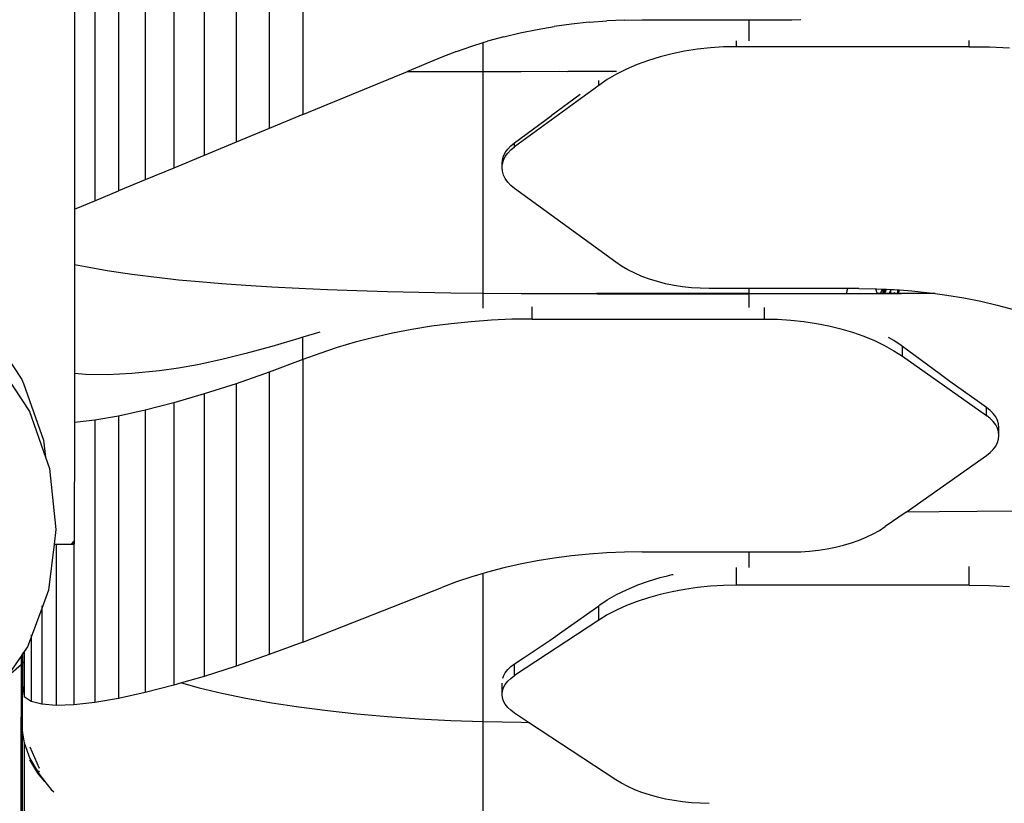
# Model space of a CAD drawing. Units: centimetres. Extents: x 9588 to 15691, y -1793 to 8860.
# Drawn here: x 12691 to 12973, y 1084 to 1308 of the extents above; entities that cross this region are included whole.
import ezdxf

# ---------------------------------------------------------------- set-up
doc = ezdxf.new("R2010")
doc.units = ezdxf.units.CM
doc.layers.add('Размеры', color=1, linetype='Continuous', lineweight=5)
doc.dimstyles.new('размеры Маф', dxfattribs={"dimtxt": 150, "dimasz": 50, "dimexe": 50, "dimexo": 0.0625, "dimgap": 0.09, "dimtad": 1, "dimdec": 0, "dimzin": 0, "dimdsep": 46, "dimtxsty": 'Standard', "dimblk": 'ARCHTICK', "dimcen": 0.09, "dimdle": 50, "dimclrd": 256, "dimclre": 256, "dimclrt": 256, "dimadec": 0, "dimazin": 0, "dimtfac": 1, "dimtdec": 0, "dimtix": 1, "dimtofl": 0, "dimtmove": 0, "dimatfit": 3, "dimfxl": 1, "dimtolj": 1, "dimtzin": 0, "dimlwd": -1, "dimlwe": -1, "dimarcsym": 1})

# ---------------------------------------------------------------- blocks, each defined once
blk = doc.blocks.new('_ArchTick')
at = {"color": 0, "linetype": 'ByBlock', "const_width": 0.15}
blk.add_lwpolyline([(-0.5, -0.5), (0.5, 0.5)], dxfattribs=at)
blk = doc.blocks.new('*D12')
at = {"layer": 'Defpoints', "color": 0, "transparency": 16777216}
for p in [(12127.98, 8809.59), (12204.77, -888), (15640.81, -888)]:
    blk.add_point(p, dxfattribs=at)
at = {"layer": 'Размеры', "transparency": 16777216}
for p, q in [((15640.81, 8859.59), (15640.81, -938)), ((12128.04, 8809.59), (15690.81, 8809.59)), ((12204.84, -888), (15690.81, -888))]:
    blk.add_line(p, q, dxfattribs=at)
at = {"layer": 'Размеры', "transparency": 16777216, "xscale": 50, "yscale": 50, "zscale": 50}
for p, rotation in [((15640.81, 8809.59), 90), ((15640.81, -888), 270)]:
    blk.add_blockref('_ArchTick', p, dxfattribs=dict(at, rotation=rotation))
at = {"layer": 'Размеры', "transparency": 16777216, "insert": (15565.72, 3960.8), "char_height": 150, "attachment_point": 5, "rotation": 90}
blk.add_mtext('\\A1;9698', dxfattribs=at)
blk = doc.blocks.new('*D13')
at = {"layer": 'Defpoints', "color": 0, "transparency": 16777216}
for p in [(9637.62, 4739.98), (14635.75, 4704.57), (14635.75, -1743.14)]:
    blk.add_point(p, dxfattribs=at)
at = {"layer": 'Размеры', "transparency": 16777216}
for p, q in [((9637.62, 4739.92), (9637.62, -1793.14)), ((14635.75, 4704.51), (14635.75, -1793.14)), ((9587.62, -1743.14), (14685.75, -1743.14))]:
    blk.add_line(p, q, dxfattribs=at)
at = {"layer": 'Размеры', "transparency": 16777216, "xscale": 50, "yscale": 50, "zscale": 50, "rotation": 180}
blk.add_blockref('_ArchTick', (9637.62, -1743.14), dxfattribs=at)
at = {"layer": 'Размеры', "transparency": 16777216, "xscale": 50, "yscale": 50, "zscale": 50}
blk.add_blockref('_ArchTick', (14635.75, -1743.14), dxfattribs=at)
at = {"layer": 'Размеры', "transparency": 16777216, "insert": (12136.69, -1668.05), "char_height": 150, "attachment_point": 5}
blk.add_mtext('\\A1;4998', dxfattribs=at)
blk = doc.blocks.new('*D14')
at = {"layer": 'Defpoints', "color": 0, "transparency": 16777216}
for p in [(11132.92, 4146.35), (13123.05, 4146.35), (13123.05, -35.01)]:
    blk.add_point(p, dxfattribs=at)
at = {"layer": 'Размеры', "transparency": 16777216}
for p, q in [((11132.92, 4146.28), (11132.92, -85.01)), ((13123.05, 4146.28), (13123.05, -85.01)), ((11082.92, -35.01), (13173.05, -35.01))]:
    blk.add_line(p, q, dxfattribs=at)
at = {"layer": 'Размеры', "transparency": 16777216, "xscale": 50, "yscale": 50, "zscale": 50, "rotation": 180}
blk.add_blockref('_ArchTick', (11132.92, -35.01), dxfattribs=at)
at = {"layer": 'Размеры', "transparency": 16777216, "xscale": 50, "yscale": 50, "zscale": 50}
blk.add_blockref('_ArchTick', (13123.05, -35.01), dxfattribs=at)
at = {"layer": 'Размеры', "transparency": 16777216, "insert": (12127.98, 40.08), "char_height": 150, "attachment_point": 5}
blk.add_mtext('\\A1;1990', dxfattribs=at)
blk = doc.blocks.new('*D15')
at = {"layer": 'Defpoints', "color": 0, "transparency": 16777216}
for p in [(12391.38, 6854.26), (12586.27, 635.75), (13645.45, 635.75)]:
    blk.add_point(p, dxfattribs=at)
at = {"layer": 'Размеры', "transparency": 16777216}
for p, q in [((13645.45, 6904.26), (13645.45, 585.75)), ((12391.44, 6854.26), (13695.45, 6854.26)), ((12586.34, 635.75), (13695.45, 635.75))]:
    blk.add_line(p, q, dxfattribs=at)
at = {"layer": 'Размеры', "transparency": 16777216, "xscale": 50, "yscale": 50, "zscale": 50}
for p, rotation in [((13645.45, 6854.26), 90), ((13645.45, 635.75), 270)]:
    blk.add_blockref('_ArchTick', p, dxfattribs=dict(at, rotation=rotation))
at = {"layer": 'Размеры', "transparency": 16777216, "insert": (13570.36, 3745.01), "char_height": 150, "attachment_point": 5, "rotation": 90}
blk.add_mtext('\\A1;6219', dxfattribs=at)

msp = doc.modelspace()

# ---------------------------------------------------------------- linework, layer by layer
for p, q in [((12772.21, 1365.88), (12772.21, 1280.97)), ((12762.62, 1361.91), (12762.62, 1277)), ((12753.18, 1358), (12753.18, 1273.1)), ((12744.03, 1354.22), (12744.03, 1269.31)), ((12735.29, 1350.6), (12735.29, 1265.7)), ((12727.07, 1347.21), (12727.07, 1262.3)), ((12719.5, 1344.07), (12719.5, 1259.17)), ((12712.67, 1341.25), (12712.67, 1256.34)), ((12706.86, 1338.84), (12706.85, 1253.94)), ((12854.1, 1307.4), (12849.09, 1306.87)), ((12854.1, 1307.4), (12859.15, 1307.78)), ((12864.23, 1308.01), (12859.15, 1307.78)), ((12864.23, 1308.01), (12869.32, 1308.09)), ((12869.32, 1308.09), (12899.86, 1308.09)), ((12899.86, 1302.1), (12899.86, 1308.09)), ((12899.86, 1308.09), (12912.1, 1308.09)), ((12912.1, 1308.09), (12914.65, 1308.14)), ((12829.69, 1303.25), (12834.41, 1304.37)), ((12834.41, 1304.37), (12839.23, 1305.35)), ((12839.23, 1305.35), (12844.13, 1306.18)), ((12849.09, 1306.87), (12844.13, 1306.18)), ((12820.55, 1300.59), (12823.79, 1301.6)), ((12823.79, 1301.6), (12825.06, 1301.99)), ((12823.79, 1293.34), (12823.79, 1301.6)), ((12829.69, 1303.25), (12825.06, 1301.99)), ((12896.3, 1300.39), (12896.3, 1302.09)), ((12962.79, 1300.39), (12962.79, 1302.19)), ((12816.17, 1299.06), (12811.93, 1297.4)), ((12816.17, 1299.06), (12820.55, 1300.59)), ((12881.43, 1299.09), (12877.87, 1298.36)), ((12885.08, 1299.65), (12881.43, 1299.09)), ((12888.78, 1300.06), (12885.08, 1299.65)), ((12892.53, 1300.31), (12888.78, 1300.06)), ((12896.3, 1300.39), (12892.53, 1300.31)), ((12962.79, 1300.39), (12896.3, 1300.39)), ((12962.79, 1300.39), (12968.6, 1300.31)), ((12968.6, 1300.31), (12974.4, 1300.05)), ((12811.93, 1297.4), (12802.12, 1293.34)), ((12871.07, 1296.45), (12867.88, 1295.28)), ((12874.41, 1297.48), (12871.07, 1296.45)), ((12877.87, 1298.36), (12874.41, 1297.48)), ((12772.21, 1280.97), (12802.12, 1293.34)), ((12802.12, 1293.34), (12823.79, 1293.34)), ((12823.79, 1293.34), (12834.64, 1293.34)), ((12823.79, 1229.92), (12823.79, 1293.34)), ((12834.64, 1293.34), (12845.49, 1293.36)), ((12845.49, 1293.36), (12848.05, 1293.35)), ((12848.05, 1293.35), (12856.18, 1293.38)), ((12860.76, 1293.34), (12848.05, 1293.35)), ((12856.18, 1293.38), (12856.36, 1293.38)), ((12856.36, 1293.38), (12860.76, 1293.34)), ((12860.76, 1293.34), (12860.85, 1293.39)), ((12860.85, 1293.39), (12861.98, 1293.34)), ((12860.85, 1293.39), (12861.98, 1293.39)), ((12864.84, 1293.98), (12861.98, 1292.54)), ((12867.88, 1295.28), (12864.84, 1293.98)), ((12859.31, 1290.99), (12856.84, 1289.32)), ((12856.84, 1289.32), (12856.84, 1290.69)), ((12861.98, 1292.54), (12859.31, 1290.99)), ((12856.84, 1289.32), (12832.78, 1271.76)), ((12851.52, 1286.77), (12843.29, 1280.61)), ((12772.21, 1280.97), (12762.62, 1277)), ((12832.78, 1272.93), (12843.29, 1280.61)), ((12843.19, 1280.62), (12843.29, 1280.61)), ((12762.62, 1277), (12753.18, 1273.1)), ((12753.18, 1273.1), (12744.03, 1269.31)), ((12830.13, 1270.12), (12830.83, 1271.12)), ((12830.83, 1271.12), (12831.72, 1272.05)), ((12830.83, 1269.96), (12831.72, 1270.89)), ((12831.72, 1272.05), (12832.78, 1272.93)), ((12831.72, 1270.89), (12832.78, 1271.76)), ((12832.78, 1271.76), (12832.78, 1272.93)), ((12744.03, 1269.31), (12735.29, 1265.7)), ((12829.21, 1266.95), (12829.31, 1268.03)), ((12829.31, 1268.03), (12829.62, 1269.09)), ((12829.31, 1266.89), (12829.62, 1267.94)), ((12829.62, 1269.09), (12830.13, 1270.12)), ((12829.62, 1267.94), (12830.13, 1268.97)), ((12830.13, 1268.97), (12830.83, 1269.96)), ((12735.29, 1265.7), (12727.07, 1262.3)), ((12829.21, 1265.82), (12829.21, 1266.95)), ((12829.26, 1266.38), (12829.21, 1266.95)), ((12829.21, 1265.82), (12829.26, 1266.38)), ((12829.31, 1264.76), (12829.21, 1265.82)), ((12829.26, 1266.38), (12829.31, 1266.89)), ((12829.62, 1263.7), (12829.31, 1264.76)), ((12727.07, 1262.3), (12719.5, 1259.17)), ((12830.13, 1262.67), (12829.62, 1263.7)), ((12830.83, 1261.69), (12830.13, 1262.67)), ((12712.67, 1256.34), (12719.5, 1259.17)), ((12831.72, 1260.75), (12830.83, 1261.69)), ((12832.78, 1259.88), (12831.72, 1260.75)), ((12861.74, 1238.75), (12832.78, 1259.88)), ((12706.85, 1253.94), (12712.67, 1256.34)), ((12706.85, 1253.94), (12706.85, 1238.16)), ((12706.85, 1238.16), (12710.04, 1237.5)), ((12706.85, 1238.16), (12706.85, 1206.91)), ((12710.04, 1237.5), (12716.26, 1236.43)), ((12863.41, 1237.62), (12861.74, 1238.75)), ((12865.22, 1236.57), (12863.41, 1237.62)), ((12867.16, 1235.6), (12865.22, 1236.57)), ((12716.26, 1236.43), (12723.34, 1235.38)), ((12723.34, 1235.38), (12731.25, 1234.37)), ((12731.25, 1234.37), (12736.63, 1233.78)), ((12736.63, 1233.78), (12742.56, 1233.22)), ((12869.21, 1234.71), (12867.16, 1235.6)), ((12871.38, 1233.92), (12869.21, 1234.71)), ((12873.64, 1233.22), (12871.38, 1233.92)), ((12742.56, 1233.22), (12749.01, 1232.69)), ((12749.01, 1232.69), (12755.94, 1232.2)), ((12755.94, 1232.2), (12763.31, 1231.75)), ((12763.31, 1231.75), (12771.09, 1231.35)), ((12771.09, 1231.35), (12779.23, 1230.99)), ((12779.23, 1230.99), (12787.69, 1230.68)), ((12875.98, 1232.63), (12873.64, 1233.22)), ((12878.39, 1232.14), (12875.98, 1232.63)), ((12880.86, 1231.75), (12878.39, 1232.14)), ((12883.37, 1231.48), (12880.86, 1231.75)), ((12885.9, 1231.31), (12883.37, 1231.48)), ((12888.46, 1231.25), (12885.9, 1231.31)), ((12899.86, 1231.25), (12888.46, 1231.25)), ((12899.86, 1229.82), (12899.86, 1231.25)), ((12928.14, 1231.25), (12899.86, 1231.25)), ((12927.92, 1230.65), (12928.14, 1231.25)), ((12931.24, 1231.25), (12928.14, 1231.25)), ((12931.24, 1231.25), (12935.99, 1231.18)), ((12935.99, 1231.18), (12936.33, 1231.18)), ((12935.99, 1231.18), (12936.47, 1229.81)), ((12936.33, 1231.18), (12938.06, 1231.1)), ((12937.48, 1229.81), (12938.06, 1231.1)), ((12938.06, 1231.1), (12938.15, 1231.1)), ((12938.15, 1231.1), (12938.37, 1231.09)), ((12938.15, 1231.1), (12938.15, 1229.81)), ((12938.37, 1231.09), (12938.6, 1231.08)), ((12938.37, 1231.09), (12938.37, 1229.81)), ((12938.6, 1231.08), (12939.16, 1231.05)), ((12938.6, 1231.08), (12938.6, 1229.81)), ((12938.83, 1230.15), (12939.16, 1231.05)), ((12939.16, 1231.05), (12940.36, 1231)), ((12940.36, 1231), (12940.37, 1230.8)), ((12940.36, 1231), (12940.47, 1230.99)), ((12940.37, 1230.8), (12940.47, 1230.99)), ((12940.47, 1230.99), (12941.41, 1230.95)), ((12941.41, 1230.95), (12942.46, 1230.87)), ((12942.43, 1229.82), (12942.46, 1230.87)), ((12942.46, 1230.87), (12942.9, 1230.84)), ((12787.69, 1230.68), (12796.42, 1230.41)), ((12796.42, 1230.41), (12805.38, 1230.2)), ((12805.38, 1230.2), (12814.52, 1230.04)), ((12814.52, 1230.04), (12823.79, 1229.92)), ((12823.79, 1229.92), (12834.64, 1229.86)), ((12823.79, 1225.66), (12823.79, 1229.92)), ((12834.64, 1229.86), (12845.49, 1229.83)), ((12845.49, 1229.83), (12856.18, 1229.82)), ((12856.18, 1229.82), (12856.36, 1229.77)), ((12899.86, 1229.82), (12856.18, 1229.82)), ((12856.36, 1229.77), (12867.23, 1229.74)), ((12867.23, 1229.74), (12878.11, 1229.73)), ((12878.11, 1229.73), (12888.98, 1229.74)), ((12888.98, 1229.83), (12899.86, 1229.82)), ((12888.98, 1229.74), (12899.86, 1229.77)), ((12899.86, 1229.82), (12899.86, 1229.77)), ((12899.86, 1229.82), (12927.8, 1229.8)), ((12910.73, 1229.74), (12899.86, 1229.77)), ((12899.86, 1225.82), (12899.86, 1229.77)), ((12921.61, 1229.73), (12910.73, 1229.74)), ((12927.79, 1229.74), (12921.61, 1229.73)), ((12927.79, 1229.74), (12927.8, 1229.8)), ((12932.48, 1229.74), (12927.79, 1229.74)), ((12927.8, 1229.8), (12927.92, 1230.65)), ((12927.8, 1229.8), (12936.47, 1229.81)), ((12936.49, 1229.75), (12932.48, 1229.74)), ((12936.47, 1229.81), (12936.49, 1229.75)), ((12937.48, 1229.81), (12936.47, 1229.81)), ((12937.45, 1229.76), (12936.49, 1229.75)), ((12937.45, 1229.76), (12937.48, 1229.81)), ((12938.15, 1229.76), (12937.45, 1229.76)), ((12938.15, 1229.81), (12937.48, 1229.81)), ((12938.15, 1229.81), (12938.15, 1229.76)), ((12938.37, 1229.81), (12938.15, 1229.81)), ((12938.37, 1229.76), (12938.15, 1229.76)), ((12938.37, 1229.81), (12938.37, 1229.76)), ((12938.6, 1229.81), (12938.37, 1229.81)), ((12938.6, 1229.76), (12938.37, 1229.76)), ((12938.6, 1229.81), (12938.6, 1229.76)), ((12938.74, 1229.81), (12938.6, 1229.81)), ((12938.72, 1229.76), (12938.6, 1229.76)), ((12938.72, 1229.76), (12938.74, 1229.81)), ((12939.86, 1229.76), (12938.72, 1229.76)), ((12938.74, 1229.81), (12938.83, 1230.15)), ((12939.89, 1229.81), (12938.74, 1229.81)), ((12939.86, 1229.76), (12939.89, 1229.81)), ((12940.44, 1229.76), (12939.86, 1229.76)), ((12939.89, 1229.81), (12940.37, 1230.8)), ((12940.44, 1229.81), (12939.89, 1229.81)), ((12940.44, 1229.81), (12940.37, 1230.8)), ((12940.44, 1229.81), (12940.44, 1229.76)), ((12941.23, 1229.81), (12940.44, 1229.81)), ((12941.21, 1229.77), (12940.44, 1229.76)), ((12941.21, 1229.77), (12941.23, 1229.81)), ((12941.29, 1229.77), (12941.21, 1229.77)), ((12941.23, 1229.81), (12941.29, 1229.81)), ((12941.29, 1229.81), (12941.35, 1230.08)), ((12941.29, 1229.77), (12941.29, 1229.81)), ((12941.66, 1229.81), (12941.29, 1229.81)), ((12941.67, 1229.77), (12941.29, 1229.77)), ((12941.35, 1230.08), (12941.64, 1229.9)), ((12941.64, 1229.9), (12941.66, 1229.81)), ((12942.43, 1229.82), (12941.66, 1229.81)), ((12941.66, 1229.81), (12941.67, 1229.77)), ((12942.43, 1229.77), (12941.67, 1229.77)), ((12942.43, 1229.77), (12942.43, 1229.82)), ((12942.63, 1229.82), (12942.43, 1229.82)), ((12942.62, 1229.77), (12942.43, 1229.77)), ((12942.62, 1229.77), (12942.63, 1229.82)), ((12943.35, 1229.77), (12942.62, 1229.77)), ((12942.63, 1229.82), (12942.9, 1230.84)), ((12943.53, 1229.82), (12942.63, 1229.82)), ((12942.9, 1230.84), (12946.46, 1230.57)), ((12943.53, 1229.82), (12943.35, 1229.77)), ((12952.62, 1229.89), (12943.53, 1229.82)), ((12953.05, 1229.83), (12943.53, 1229.82)), ((12946.46, 1230.57), (12951.47, 1230.05)), ((12951.47, 1230.05), (12952.62, 1229.89)), ((12952.62, 1229.89), (12953.05, 1229.83)), ((12953.05, 1229.83), (12956.43, 1229.37)), ((12956.43, 1229.37), (12961.33, 1228.55)), ((12961.33, 1228.55), (12966.14, 1227.59)), ((12837.77, 1222.52), (12837.77, 1225.99)), ((12904.26, 1222.52), (12904.26, 1225.8)), ((12966.14, 1227.59), (12970.87, 1226.48)), ((12970.87, 1226.48), (12975.49, 1225.23)), ((12831.96, 1222.44), (12826.16, 1222.19)), ((12837.77, 1222.52), (12831.96, 1222.44)), ((12837.77, 1222.52), (12904.26, 1222.52)), ((12904.26, 1222.52), (12908.03, 1222.44)), ((12908.03, 1222.44), (12911.78, 1222.21)), ((12809, 1220.45), (12803.4, 1219.55)), ((12814.66, 1221.19), (12809, 1220.45)), ((12820.39, 1221.77), (12814.66, 1221.19)), ((12826.16, 1222.19), (12820.39, 1221.77)), ((12911.78, 1222.21), (12915.48, 1221.81)), ((12915.48, 1221.81), (12919.13, 1221.26)), ((12919.13, 1221.26), (12922.69, 1220.56)), ((12922.69, 1220.56), (12926.15, 1219.72)), ((12926.15, 1219.72), (12929.48, 1218.73)), ((12771.09, 1217), (12763.31, 1214.71)), ((12772.21, 1217.35), (12771.09, 1217)), ((12777.06, 1218.76), (12772.21, 1217.35)), ((12772.21, 1210.91), (12772.21, 1217.35)), ((12792.5, 1217.27), (12787.22, 1215.9)), ((12797.9, 1218.49), (12792.5, 1217.27)), ((12803.4, 1219.55), (12797.9, 1218.49)), ((12929.48, 1218.73), (12932.68, 1217.6)), ((12932.68, 1217.6), (12935.72, 1216.35)), ((12941.25, 1216.39), (12939.79, 1217.25)), ((12763.31, 1214.71), (12755.94, 1212.71)), ((12782.07, 1214.38), (12777.06, 1212.71)), ((12787.22, 1215.9), (12782.07, 1214.38)), ((12935.72, 1216.35), (12938.58, 1214.96)), ((12938.58, 1214.96), (12941.25, 1213.47)), ((12943.35, 1214.94), (12941.25, 1216.39)), ((12943.72, 1214.69), (12943.35, 1214.94)), ((12943.72, 1211.86), (12943.72, 1214.69)), ((12954.22, 1206.92), (12943.72, 1214.69)), ((12686.85, 1212.76), (12691.81, 1205.27)), ((12755.94, 1212.71), (12749.01, 1210.98)), ((12777.06, 1212.71), (12772.21, 1210.91)), ((12941.25, 1213.47), (12943.72, 1211.86)), ((12943.72, 1211.86), (12967.78, 1194.96)), ((12684.81, 1210.05), (12694.01, 1196.04)), ((12736.63, 1208.49), (12731.25, 1207.73)), ((12742.1, 1209.46), (12736.63, 1208.49)), ((12742.56, 1209.55), (12742.1, 1209.46)), ((12749.01, 1210.98), (12742.56, 1209.55)), ((12772.21, 1210.91), (12762.62, 1207.31)), ((12772.21, 1210.91), (12772.21, 1130.16)), ((12710.04, 1206.63), (12706.85, 1206.91)), ((12706.85, 1206.91), (12706.85, 1192.95)), ((12716.26, 1206.58), (12710.04, 1206.63)), ((12723.34, 1206.94), (12716.26, 1206.58)), ((12731.25, 1207.73), (12723.34, 1206.94)), ((12762.62, 1207.31), (12753.18, 1204.02)), ((12762.62, 1207.31), (12762.62, 1126.56)), ((12957.27, 1204.67), (12954.22, 1206.92)), ((12691.81, 1205.27), (12692.27, 1204.12)), ((12692.27, 1204.12), (12698.05, 1187.89)), ((12753.18, 1204.02), (12744.03, 1201.09)), ((12753.18, 1204.02), (12753.18, 1123.27)), ((12957.36, 1204.75), (12957.27, 1204.67)), ((12965.08, 1199.15), (12957.27, 1204.67)), ((12744.03, 1201.09), (12735.29, 1198.55)), ((12744.03, 1201.09), (12744.03, 1120.34)), ((12735.29, 1198.55), (12727.07, 1196.44)), ((12735.29, 1198.55), (12735.29, 1117.8)), ((12967.78, 1197.25), (12965.08, 1199.15)), ((12968.84, 1196.41), (12967.78, 1197.25)), ((12967.78, 1194.96), (12967.78, 1197.25)), ((12694.01, 1196.04), (12698.59, 1183.03)), ((12719.5, 1194.79), (12712.67, 1193.61)), ((12727.07, 1196.44), (12719.5, 1194.79)), ((12719.5, 1194.79), (12719.5, 1114.04)), ((12727.07, 1196.44), (12727.07, 1115.69)), ((12968.84, 1194.12), (12967.78, 1194.96)), ((12969.73, 1195.5), (12968.84, 1196.41)), ((12970.43, 1194.54), (12969.73, 1195.5)), ((12970.94, 1193.54), (12970.43, 1194.54)), ((12706.85, 1192.95), (12706.84, 1159.12)), ((12712.67, 1193.61), (12706.85, 1192.95)), ((12712.67, 1193.61), (12712.67, 1112.86)), ((12969.73, 1193.22), (12968.84, 1194.12)), ((12970.43, 1192.27), (12969.73, 1193.22)), ((12970.94, 1191.28), (12970.43, 1192.27)), ((12971.25, 1192.51), (12970.94, 1193.54)), ((12971.35, 1191.46), (12971.25, 1192.51)), ((12971.25, 1190.41), (12971.35, 1191.46)), ((12971.35, 1189.23), (12971.35, 1191.46)), ((12971.25, 1190.41), (12970.94, 1191.28)), ((12971.22, 1190.34), (12971.25, 1190.41)), ((12971.25, 1190.26), (12971.22, 1190.34)), ((12971.35, 1189.23), (12971.25, 1190.26)), ((12971.25, 1188.21), (12971.35, 1189.23)), ((12698.05, 1187.89), (12698.59, 1183.03)), ((12969.73, 1185.25), (12970.43, 1186.2)), ((12970.43, 1186.2), (12970.94, 1187.19)), ((12970.94, 1187.19), (12971.25, 1188.21)), ((12698.59, 1183.03), (12699.74, 1179.77)), ((12944.76, 1167.34), (12967.78, 1183.51)), ((12967.78, 1183.51), (12968.84, 1184.35)), ((12968.84, 1184.35), (12969.73, 1185.25)), ((12699.74, 1179.77), (12701.59, 1162.35)), ((12944.76, 1167.34), (12938.82, 1163.16)), ((12954.22, 1167.38), (12944.76, 1167.34)), ((12965.08, 1167.46), (12954.22, 1167.38)), ((12975.92, 1167.59), (12965.08, 1167.46)), ((12701.59, 1162.35), (12701.07, 1158.15)), ((12933.4, 1160.13), (12935.34, 1161.06)), ((12935.34, 1161.06), (12937.15, 1162.08)), ((12937.15, 1162.08), (12938.82, 1163.16)), ((12701.07, 1158.15), (12699.45, 1144.98)), ((12701.07, 1158.15), (12701.6, 1158.15)), ((12701.6, 1158.15), (12701.6, 1112.01)), ((12701.6, 1158.15), (12706.07, 1158.15)), ((12706.07, 1158.15), (12706.68, 1158.91)), ((12706.14, 1158.15), (12706.07, 1158.15)), ((12706.07, 1158.15), (12706.84, 1158.15)), ((12706.68, 1158.81), (12706.14, 1158.15)), ((12706.14, 1158.15), (12706.68, 1158.15)), ((12706.84, 1158.15), (12706.14, 1158.15)), ((12706.68, 1158.91), (12706.84, 1159.12)), ((12706.84, 1159.01), (12706.68, 1158.81)), ((12706.68, 1158.91), (12706.68, 1158.81)), ((12706.68, 1158.81), (12706.68, 1158.15)), ((12706.68, 1158.15), (12706.68, 1112.19)), ((12706.68, 1158.15), (12706.84, 1158.15)), ((12706.84, 1159.12), (12706.84, 1159.01)), ((12706.84, 1159.12), (12706.84, 1158.15)), ((12706.84, 1159.01), (12706.84, 1158.15)), ((12706.84, 1159.01), (12706.84, 1158.15)), ((12924.58, 1157.27), (12926.92, 1157.85)), ((12926.92, 1157.85), (12929.18, 1158.52)), ((12929.18, 1158.52), (12931.34, 1159.28)), ((12931.34, 1159.28), (12933.4, 1160.13)), ((12854.1, 1155.29), (12849.09, 1154.79)), ((12859.15, 1155.66), (12854.1, 1155.29)), ((12864.23, 1155.87), (12859.15, 1155.66)), ((12869.32, 1155.95), (12864.23, 1155.87)), ((12869.32, 1155.95), (12899.86, 1155.95)), ((12899.86, 1151.5), (12899.86, 1155.95)), ((12899.86, 1155.95), (12912.1, 1155.95)), ((12912.1, 1155.95), (12914.65, 1156)), ((12914.65, 1156), (12917.19, 1156.16)), ((12917.19, 1156.16), (12919.7, 1156.43)), ((12919.7, 1156.43), (12922.17, 1156.8)), ((12922.17, 1156.8), (12924.58, 1157.27)), ((12834.41, 1152.42), (12829.69, 1151.35)), ((12839.23, 1153.35), (12834.41, 1152.42)), ((12844.13, 1154.14), (12839.23, 1153.35)), ((12849.09, 1154.79), (12844.13, 1154.14)), ((12823.79, 1149.78), (12820.55, 1148.82)), ((12825.06, 1150.15), (12823.79, 1149.78)), ((12823.79, 1107.41), (12823.79, 1149.78)), ((12829.69, 1151.35), (12825.06, 1150.15)), ((12876.55, 1149.11), (12877.87, 1149.43)), ((12877.87, 1149.43), (12878.11, 1149.48)), ((12896.3, 1146.4), (12896.3, 1151.48)), ((12962.79, 1146.4), (12962.79, 1151.77)), ((12816.17, 1147.36), (12811.93, 1145.78)), ((12820.55, 1148.82), (12816.17, 1147.36)), ((12864.84, 1145.13), (12867.88, 1146.41)), ((12867.88, 1146.41), (12868.08, 1146.48)), ((12868.08, 1146.48), (12871.07, 1147.56)), ((12871.07, 1147.56), (12874.41, 1148.58)), ((12874.41, 1148.58), (12876.55, 1149.11)), ((12896.3, 1146.4), (12892.53, 1146.32)), ((12962.79, 1146.4), (12896.3, 1146.4)), ((12962.79, 1146.4), (12968.6, 1146.32)), ((12699.45, 1144.98), (12697.51, 1139.74)), ((12772.21, 1130.16), (12811.93, 1145.78)), ((12859.31, 1142.2), (12861.98, 1143.73)), ((12861.98, 1143.73), (12864.84, 1145.13)), ((12874.41, 1143.77), (12871.07, 1142.84)), ((12877.87, 1144.56), (12874.41, 1143.77)), ((12881.43, 1145.22), (12877.87, 1144.56)), ((12885.08, 1145.73), (12881.43, 1145.22)), ((12888.78, 1146.1), (12885.08, 1145.73)), ((12892.53, 1146.32), (12888.78, 1146.1)), ((12968.6, 1146.32), (12974.4, 1146.08)), ((12856.84, 1140.56), (12857.2, 1140.8)), ((12857.2, 1140.8), (12859.31, 1142.2)), ((12867.88, 1141.79), (12864.84, 1140.61)), ((12871.07, 1142.84), (12867.88, 1141.79)), ((12697.51, 1139.74), (12694.46, 1131.52)), ((12697.51, 1140.48), (12697.51, 1139.74)), ((12697.51, 1139.74), (12697.51, 1112.35)), ((12846.34, 1133.07), (12856.84, 1140.56)), ((12856.84, 1136.41), (12856.84, 1140.56)), ((12859.31, 1137.91), (12856.84, 1136.41)), ((12861.98, 1139.32), (12859.31, 1137.91)), ((12864.84, 1140.61), (12861.98, 1139.32)), ((12856.84, 1136.41), (12832.78, 1120.57)), ((12843.29, 1130.91), (12846.34, 1133.07)), ((12694.46, 1131.52), (12693.47, 1128.83)), ((12694.46, 1132.26), (12694.46, 1131.52)), ((12694.46, 1131.52), (12694.46, 1113.18)), ((12772.21, 1130.16), (12762.62, 1126.56)), ((12835.48, 1125.73), (12843.29, 1130.91)), ((12843.19, 1131.07), (12843.29, 1130.91)), ((12692.06, 1126.77), (12691.63, 1126.15)), ((12692.49, 1127.41), (12692.06, 1126.77)), ((12692.06, 1126.77), (12692.06, 1124.03)), ((12693.47, 1128.83), (12692.49, 1127.41)), ((12692.49, 1127.41), (12692.49, 1124.41)), ((12691.63, 1126.15), (12687.38, 1119.91)), ((12691.63, 1126.15), (12691.63, 1123.65)), ((12692.06, 1124.03), (12691.63, 1123.65)), ((12692.49, 1124.41), (12692.06, 1124.03)), ((12692.06, 1124.03), (12692.06, 1115.44)), ((12692.49, 1124.41), (12692.49, 1117.78)), ((12762.62, 1126.56), (12753.18, 1123.27)), ((12831.72, 1123.16), (12832.78, 1123.95)), ((12832.78, 1123.95), (12835.48, 1125.73)), ((12832.78, 1120.57), (12832.78, 1123.95)), ((12691.63, 1123.65), (12687.38, 1119.91)), ((12691.63, 1123.65), (12691.64, 1111.16)), ((12753.18, 1123.27), (12744.03, 1120.34)), ((12829.62, 1120.45), (12830.13, 1121.4)), ((12830.13, 1121.4), (12830.83, 1122.3)), ((12830.83, 1122.3), (12831.72, 1123.16)), ((12737.54, 1118.46), (12735.29, 1117.8)), ((12744.03, 1120.34), (12737.54, 1118.46)), ((12737.54, 1118.46), (12742.56, 1117.06)), ((12829.21, 1115.21), (12829.21, 1118.43)), ((12829.44, 1119.87), (12829.62, 1120.45)), ((12830.13, 1118.05), (12830.83, 1118.94)), ((12830.83, 1118.94), (12831.72, 1119.78)), ((12831.72, 1119.78), (12832.78, 1120.57)), ((12692.06, 1115.44), (12691.8, 1113.5)), ((12692.11, 1115.83), (12692.06, 1115.44)), ((12692.06, 1104.15), (12692.06, 1115.44)), ((12692.49, 1117.78), (12692.11, 1115.83)), ((12692.49, 1117.78), (12692.49, 1114.51)), ((12727.07, 1115.69), (12719.5, 1114.04)), ((12735.29, 1117.8), (12727.07, 1115.69)), ((12742.56, 1117.06), (12749.01, 1115.52)), ((12749.01, 1115.52), (12755.94, 1114.09)), ((12829.21, 1115.21), (12829.31, 1116.17)), ((12829.31, 1116.17), (12829.62, 1117.12)), ((12829.62, 1117.12), (12830.13, 1118.05)), ((12691.8, 1113.5), (12691.64, 1111.16)), ((12694.46, 1113.18), (12692.49, 1114.51)), ((12697.51, 1112.35), (12694.46, 1113.18)), ((12712.67, 1112.86), (12706.68, 1112.19)), ((12719.5, 1114.04), (12712.67, 1112.86)), ((12755.94, 1114.09), (12763.31, 1112.78)), ((12763.31, 1112.78), (12771.09, 1111.59)), ((12829.31, 1114.25), (12829.21, 1115.21)), ((12829.62, 1113.3), (12829.31, 1114.25)), ((12830.13, 1112.37), (12829.62, 1113.3)), ((12691.64, 1111.16), (12691.63, 1108.82)), ((12701.6, 1112.01), (12697.51, 1112.35)), ((12706.68, 1112.19), (12701.6, 1112.01)), ((12771.09, 1111.59), (12779.23, 1110.54)), ((12779.23, 1110.54), (12787.69, 1109.62)), ((12830.83, 1111.48), (12830.13, 1112.37)), ((12831.72, 1110.64), (12830.83, 1111.48)), ((12832.78, 1109.85), (12831.72, 1110.64)), ((12836.81, 1107.2), (12832.78, 1109.85)), ((12691.63, 1108.82), (12691.77, 1106.49)), ((12691.64, 1071.53), (12691.63, 1108.82)), ((12787.69, 1109.62), (12796.42, 1108.85)), ((12796.42, 1108.85), (12805.38, 1108.22)), ((12805.38, 1108.22), (12814.52, 1107.74)), ((12814.52, 1107.74), (12823.79, 1107.41)), ((12823.79, 1107.41), (12834.64, 1107.22)), ((12823.79, 1080.78), (12823.79, 1107.41)), ((12834.64, 1107.22), (12836.81, 1107.2)), ((12861.74, 1090.79), (12836.81, 1107.2)), ((12691.77, 1106.49), (12692.06, 1104.15)), ((12692.06, 1104.15), (12692.49, 1101.36)), ((12692.06, 1076.74), (12692.06, 1104.15)), ((12692.49, 1101.36), (12694.14, 1096.86)), ((12692.49, 1101.18), (12692.49, 1100.88)), ((12692.49, 1100.88), (12692.49, 1079.59)), ((12694.14, 1100.22), (12696.74, 1094.07)), ((12694.14, 1096.86), (12696.51, 1092.81)), ((12696.44, 1092.65), (12694.14, 1096.48)), ((12696.74, 1093.35), (12696.51, 1092.81)), ((12696.51, 1092.81), (12696.44, 1092.65)), ((12696.74, 1092.15), (12696.44, 1092.65)), ((12696.51, 1092.81), (12696.74, 1092.41)), ((12696.74, 1092.41), (12698.44, 1090.28)), ((12698.44, 1090.28), (12696.74, 1092.15)), ((12698.44, 1090.28), (12698.44, 1090.24)), ((12698.44, 1090.24), (12698.7, 1089.95)), ((12863.41, 1089.77), (12861.74, 1090.79)), ((12698.7, 1089.95), (12700.26, 1088.01)), ((12700.26, 1088.01), (12700.97, 1087.32)), ((12865.22, 1088.82), (12863.41, 1089.77)), ((12867.16, 1087.94), (12865.22, 1088.82)), ((12869.21, 1087.14), (12867.16, 1087.94)), ((12871.38, 1086.43), (12869.21, 1087.14)), ((12873.64, 1085.8), (12871.38, 1086.43)), ((12875.98, 1085.27), (12873.64, 1085.8)), ((12878.39, 1084.82), (12875.98, 1085.27)), ((12880.86, 1084.48), (12878.39, 1084.82)), ((12883.37, 1084.23), (12880.86, 1084.48)), ((12885.9, 1084.08), (12883.37, 1084.23)), ((12888.46, 1084.03), (12885.9, 1084.08))]:
    msp.add_line(p, q)

# ---------------------------------------------------------------- dimensions: what is measured, and where the dimension line sits
at = {"layer": 'Размеры'}
for base, p1, p2, picture, middle in [((15640.81, -888), (12127.98, 8809.59), (12204.77, -888), '*D12', (15565.72, 3960.8)), ((13645.45, 635.75), (12391.38, 6854.26), (12586.27, 635.75), '*D15', (13570.36, 3745.01))]:
    dim = msp.add_linear_dim(base=base, p1=p1, p2=p2, angle=90, dimstyle='размеры Маф', dxfattribs=at)
    dim.commit()
    dim.dimension.update_dxf_attribs({"geometry": picture, "text_midpoint": middle})
for base, p1, p2, picture, middle in [((14635.75, -1743.14), (9637.62, 4739.98), (14635.75, 4704.57), '*D13', (12136.69, -1668.05)), ((13123.05, -35.01), (11132.92, 4146.35), (13123.05, 4146.35), '*D14', (12127.98, 40.08))]:
    dim = msp.add_linear_dim(base=base, p1=p1, p2=p2, dimstyle='размеры Маф', dxfattribs=at)
    dim.commit()
    dim.dimension.update_dxf_attribs({"geometry": picture, "text_midpoint": middle})

doc.saveas('drawing.dxf')
